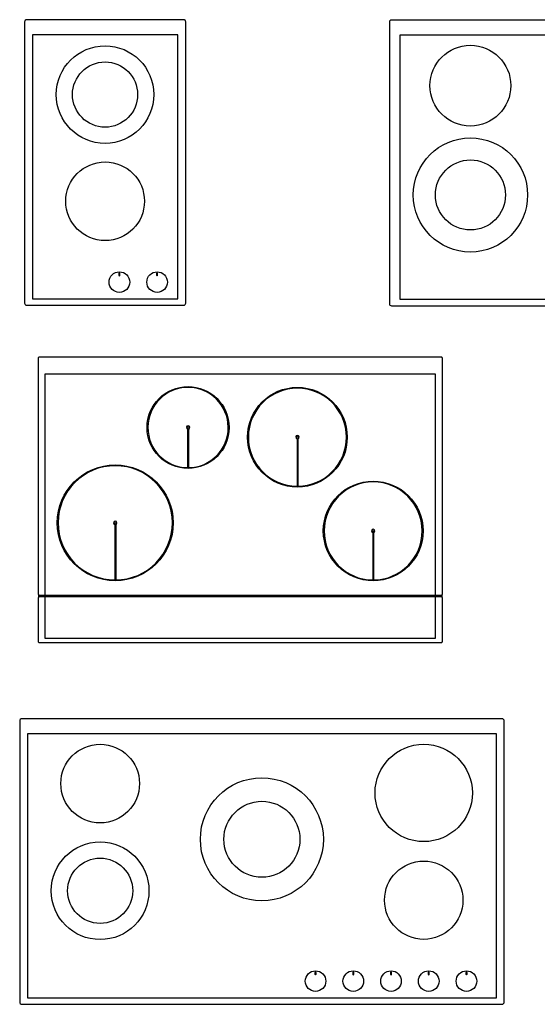
# Model space of a CAD drawing. Units: inches. Extents: x 14214 to 16491, y 11467 to 13296.
# Drawn here: x 14214 to 15175, y 11468 to 13296 of the extents above; entities that cross this region are included whole.
import ezdxf

# ---------------------------------------------------------------- set-up
doc = ezdxf.new("R2010")
doc.units = ezdxf.units.IN
doc.header["$MEASUREMENT"] = 0

msp = doc.modelspace()

# ---------------------------------------------------------------- linework, layer by layer
for p, q in [((14250.3, 12227.7), (14996.8, 12227.7)), ((14996.8, 12224.7), (14250.3, 12224.7))]:
    msp.add_line(p, q)
at = {"linetype": 'Continuous'}
for points in [[(14522.2, 13291.8, 0.414214), (14518.2, 13295.8), (14227.2, 13295.8, 0.414214), (14223.2, 13291.8), (14223.2, 12769.8, 0.414214), (14227.2, 12765.8), (14518.2, 12765.8, 0.414214), (14522.2, 12769.8)], [(14900.1, 13291), (14900.1, 12769, 0.414214), (14904.1, 12765), (15495.1, 12765, 0.414214), (15499.1, 12769), (15499.1, 13291, 0.414214), (15495.1, 13295), (14904.1, 13295, 0.414214)], [(14400.2, 12824.5, 1), (14398.1, 12824.5), (14398.1, 12821.7, 1), (14400.2, 12821.7)], [(14470.2, 12824.5, 1), (14468.1, 12824.5), (14468.1, 12821.7, 1), (14470.2, 12821.7)], [(15113.2, 11994.4, 0.414214), (15109.2, 11998.4), (14218.2, 11998.4, 0.414214), (14214.2, 11994.4), (14214.2, 11472.4, 0.414214), (14218.2, 11468.4), (15109.2, 11468.4, 0.414214), (15113.2, 11472.4)], [(14762.1, 11524.3, 1), (14764.3, 11524.3), (14764.3, 11527, 1), (14762.1, 11527)], [(14832.1, 11524.3, 1), (14834.3, 11524.3), (14834.3, 11527, 1), (14832.1, 11527)], [(14902.1, 11524.3, 1), (14904.3, 11524.3), (14904.3, 11527, 1), (14902.1, 11527)], [(14972.1, 11524.3, 1), (14974.3, 11524.3), (14974.3, 11527, 1), (14972.1, 11527)], [(15042.1, 11524.3, 1), (15044.3, 11524.3), (15044.3, 11527, 1), (15042.1, 11527)]]:
    msp.add_lwpolyline(points, format="xyb", close=True, dxfattribs=at)
for points in [[(14237.7, 12777.8), (14507.7, 12777.8), (14507.7, 13267.8), (14237.7, 13267.8)], [(14919.6, 12777), (15479.6, 12777), (15479.6, 13267), (14919.6, 13267)], [(14261, 12147.7), (14986, 12147.7), (14986, 12637.7), (14261, 12637.7)], [(14228.7, 11480.3), (15098.7, 11480.3), (15098.7, 11970.3), (14228.7, 11970.3)]]:
    msp.add_lwpolyline(points, close=True)
msp.add_lwpolyline([(14624, 12139.7), (14996.5, 12139.7, 0.414214), (14998.5, 12141.7), (14998.5, 12222.7), (14998.5, 12222.8), (14998.5, 12222.8), (14998.5, 12222.9), (14998.5, 12223), (14998.5, 12223), (14998.5, 12223.1), (14998.5, 12223.2), (14998.4, 12223.2), (14998.4, 12223.3), (14998.4, 12223.4), (14998.4, 12223.4), (14998.4, 12223.5), (14998.3, 12223.5), (14998.3, 12223.6), (14998.3, 12223.6), (14998.3, 12223.7), (14998.2, 12223.8), (14998.2, 12223.8), (14998.1, 12223.9), (14998.1, 12223.9), (14998.1, 12224), (14998, 12224), (14998, 12224.1), (14997.9, 12224.1), (14997.9, 12224.2), (14997.8, 12224.2), (14997.8, 12224.3), (14997.7, 12224.3), (14997.7, 12224.3), (14997.6, 12224.4), (14997.6, 12224.4), (14997.5, 12224.4), (14997.4, 12224.5), (14997.4, 12224.5), (14997.3, 12224.5), (14997.3, 12224.6), (14997.2, 12224.6), (14997.2, 12224.6), (14997.1, 12224.6), (14997, 12224.6), (14997, 12224.7), (14996.9, 12224.7), (14996.8, 12224.7), (14996.8, 12224.7), (14996.8, 12224.7), (14998, 12224.7), (14998, 12227.7), (14996.8, 12227.7), (14996.8, 12227.7), (14996.8, 12227.7), (14996.9, 12227.8), (14997, 12227.8), (14997, 12227.8), (14997.1, 12227.8), (14997.2, 12227.8), (14997.2, 12227.8), (14997.3, 12227.9), (14997.3, 12227.9), (14997.4, 12227.9), (14997.5, 12227.9), (14997.5, 12228), (14997.6, 12228), (14997.6, 12228), (14997.7, 12228.1), (14997.7, 12228.1), (14997.8, 12228.2), (14997.8, 12228.2), (14997.9, 12228.3), (14997.9, 12228.3), (14998, 12228.3), (14998, 12228.4), (14998.1, 12228.4), (14998.1, 12228.5), (14998.1, 12228.5), (14998.2, 12228.6), (14998.2, 12228.7), (14998.3, 12228.7), (14998.3, 12228.8), (14998.3, 12228.8), (14998.3, 12228.9), (14998.4, 12229), (14998.4, 12229), (14998.4, 12229.1), (14998.4, 12229.1), (14998.4, 12229.2), (14998.5, 12229.3), (14998.5, 12229.3), (14998.5, 12229.4), (14998.5, 12229.5), (14998.5, 12229.5), (14998.5, 12229.6), (14998.5, 12229.6), (14998.5, 12229.7), (14998.5, 12667.7, 0.414214), (14996.5, 12669.7), (14250.5, 12669.7, 0.414214), (14248.5, 12667.7), (14248.5, 12229.7), (14248.5, 12229.6), (14248.5, 12229.6), (14248.5, 12229.5), (14248.5, 12229.5), (14248.5, 12229.4), (14248.6, 12229.3), (14248.6, 12229.3), (14248.6, 12229.2), (14248.6, 12229.1), (14248.6, 12229.1), (14248.6, 12229), (14248.7, 12229), (14248.7, 12228.9), (14248.7, 12228.8), (14248.8, 12228.8), (14248.8, 12228.7), (14248.8, 12228.7), (14248.9, 12228.6), (14248.9, 12228.5), (14248.9, 12228.5), (14249, 12228.4), (14249, 12228.4), (14249.1, 12228.3), (14249.1, 12228.3), (14249.2, 12228.3), (14249.2, 12228.2), (14249.3, 12228.2), (14249.3, 12228.1), (14249.4, 12228.1), (14249.4, 12228), (14249.5, 12228), (14249.5, 12228), (14249.6, 12227.9), (14249.6, 12227.9), (14249.7, 12227.9), (14249.8, 12227.9), (14249.8, 12227.8), (14249.9, 12227.8), (14249.9, 12227.8), (14250, 12227.8), (14250.1, 12227.8), (14250.1, 12227.8), (14250.2, 12227.7), (14250.3, 12227.7), (14250.3, 12227.7), (14249, 12227.7), (14249, 12224.7), (14250.3, 12224.7), (14250.3, 12224.7), (14250.2, 12224.7), (14250.1, 12224.7), (14250.1, 12224.7), (14250, 12224.6), (14249.9, 12224.6), (14249.9, 12224.6), (14249.8, 12224.6), (14249.8, 12224.6), (14249.7, 12224.5), (14249.7, 12224.5), (14249.6, 12224.5), (14249.5, 12224.4), (14249.5, 12224.4), (14249.4, 12224.4), (14249.4, 12224.3), (14249.3, 12224.3), (14249.3, 12224.3), (14249.2, 12224.2), (14249.2, 12224.2), (14249.1, 12224.1), (14249.1, 12224.1), (14249, 12224), (14249, 12224), (14248.9, 12223.9), (14248.9, 12223.9), (14248.9, 12223.8), (14248.8, 12223.8), (14248.8, 12223.7), (14248.8, 12223.6), (14248.7, 12223.6), (14248.7, 12223.5), (14248.7, 12223.5), (14248.6, 12223.4), (14248.6, 12223.4), (14248.6, 12223.3), (14248.6, 12223.2), (14248.6, 12223.2), (14248.6, 12223.1), (14248.5, 12223), (14248.5, 12223), (14248.5, 12222.9), (14248.5, 12222.8), (14248.5, 12222.8), (14248.5, 12222.7), (14248.5, 12141.7, 0.414214), (14250.5, 12139.7), (14624, 12139.7)], format="xyb")
for points in [[(14525.8, 12535.9), (14525.8, 12464.4)], [(14527.3, 12535.9), (14527.3, 12464.4)], [(14728.8, 12517.9), (14728.8, 12430)], [(14730.3, 12517.9), (14730.3, 12430)], [(14390.8, 12358.9), (14390.8, 12255.9)], [(14392.3, 12358.9), (14392.3, 12255.9)], [(14869.3, 12343.9), (14869.3, 12256)], [(14870.8, 12343.9), (14870.8, 12256)]]:
    msp.add_lwpolyline(points)
for centre, radius in [((14372.6, 13156.8), 90.5), ((15050.5, 13173.4), 75), ((14372.6, 13156.8), 60.5), ((15050.6, 12970.5), 106), ((14372.7, 12958.8), 73), ((15050.6, 12970.5), 65), ((14399.2, 12808.8), 19.1), ((14469.2, 12808.8), 19.1), ((14363.5, 11878), 73), ((14963.9, 11860.6), 90.3), ((14663.6, 11774.6), 114.1), ((14663.6, 11774.6), 70.5), ((14363.5, 11679.1), 90.6), ((14363.5, 11679.1), 60.5), ((14963.9, 11661.6), 72.7), ((14763.2, 11511.4), 19.1), ((14833.2, 11511.4), 19.1), ((14903.2, 11511.4), 19.1), ((14973.2, 11511.4), 19.1), ((15043.2, 11511.4), 19.1)]:
    msp.add_circle(centre, radius, dxfattribs=at)
for centre, radius in [((14526.6, 12538.9), 76), ((14729.5, 12520.9), 92.5), ((14526.6, 12538.9), 1.88), ((14729.5, 12520.9), 1.88), ((14391.5, 12361.9), 107.5), ((14870.1, 12346.9), 92.5), ((14391.5, 12361.9), 1.88), ((14870.1, 12346.9), 1.88)]:
    msp.add_circle(centre, radius)
for centre, radius, start, end in [((14526.6, 12538.9), 74.5, 270.5769, 269.4232), ((14729.5, 12520.9), 91, 270.4721, 269.528), ((14526.6, 12538.9), 3.11, 283.9438, 256.0606), ((14729.5, 12520.9), 3.11, 283.9279, 256.0763), ((14391.5, 12361.9), 106, 270.4054, 269.5947), ((14870.1, 12346.9), 91, 270.4723, 269.528), ((14391.5, 12361.9), 3.12, 283.9332, 256.0709), ((14870.1, 12346.9), 3.11, 283.9347, 256.0766)]:
    msp.add_arc(centre, radius, start, end)

doc.saveas('drawing.dxf')
